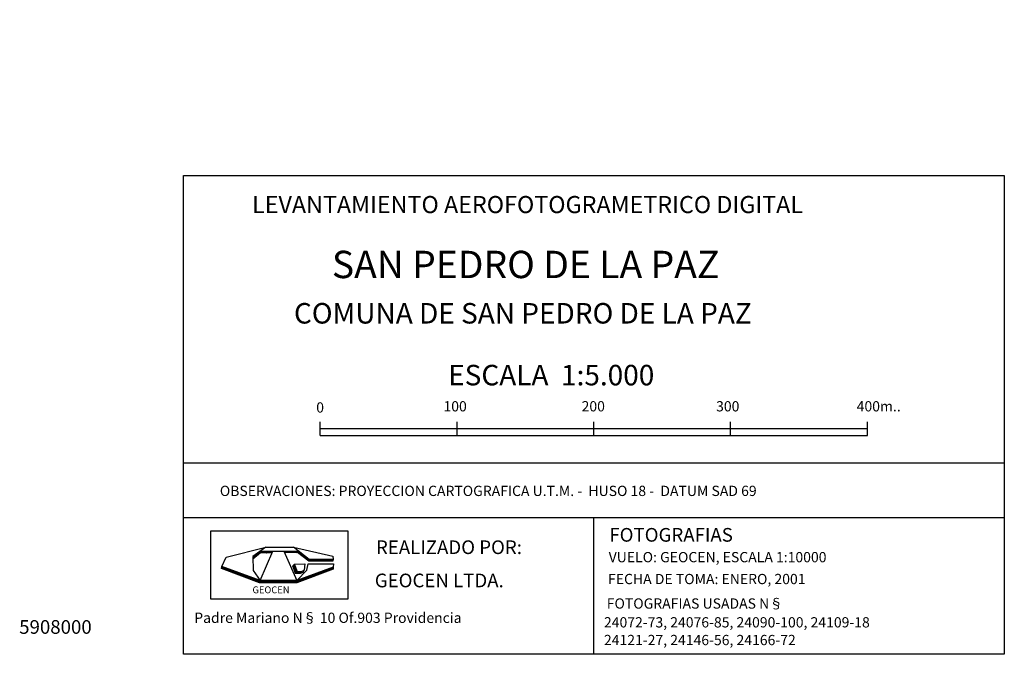
# Model space of a CAD drawing. Units: millimetres. Extents: x 318 to 12613, y -11339 to 6353.
# Drawn here: x 11893 to 12613, y -10844 to -10380 of the extents above; entities that cross this region are included whole.
import ezdxf

# ---------------------------------------------------------------- set-up
doc = ezdxf.new("R2010")
doc.units = ezdxf.units.MM
for name, color, linetype in [('LEYENDA_AMARILLA', 2, 'Continuous'), ('LEYENDA_AZUL', 5, 'Continuous'), ('LEYENDA_CYAN', 4, 'Continuous'), ('LEYENDA_MAGENTA', 6, 'Continuous'), ('LEYENDA_VERDE', 3, 'Continuous'), ('MALLA_UTM_Y_COORD', 21, 'Continuous')]:
    doc.layers.add(name, color=color, linetype=linetype)

# ---------------------------------------------------------------- blocks, each defined once
blk = doc.blocks.new('PEDRO601A000', base_point=(669000, 5919500))
at = {"layer": 'LEYENDA_AMARILLA'}
for p, q in [((669125, 5920120), (669725, 5920120)), ((669125, 5920080), (669725, 5920080)), ((669425, 5919980), (669425, 5920080))]:
    blk.add_line(p, q, dxfattribs=at)
blk.add_lwpolyline([(669125, 5919980), (669125, 5920330), (669725, 5920330), (669725, 5919980)], close=True, dxfattribs=at)
blk = doc.blocks.new('PEDRO301A000', base_point=(669000, 5919500))
at = {"layer": 'LEYENDA_CYAN'}
for s, height, p in [('LEVANTAMIENTO AEROFOTOGRAMETRICO DIGITAL', 12.5, (669175.2, 5920302.6)), ('ESCALA  1:5.000', 15, (669318.55, 5920176.65)), ('GEOCEN LTDA.', 10, (669264.9, 5920029))]:
    blk.add_text(s, height=height, dxfattribs=at).set_placement(p)
blk = doc.blocks.new('PEDRO251A000', base_point=(669000, 5919500))
at = {"layer": 'LEYENDA_MAGENTA'}
for p, q in [((669225, 5920140), (669225, 5920150)), ((669225, 5920145), (669625, 5920145)), ((669325, 5920140), (669325, 5920150)), ((669425, 5920140), (669425, 5920150)), ((669525, 5920140), (669525, 5920150)), ((669625, 5920140), (669625, 5920150)), ((669225, 5920140), (669625, 5920140))]:
    blk.add_line(p, q, dxfattribs=at)
for s, height, p in [('100', 7.5, (669315.1, 5920157.6)), ('200', 7.5, (669416.05, 5920157.6)), ('300', 7.5, (669514.35, 5920157.6)), ('400m..', 7.5, (669617.1, 5920157.6)), ('0', 7.5, (669222.1, 5920156.75)), ('OBSERVACIONES: PROYECCION CARTOGRAFICA U.T.M. -  HUSO 18 -  DATUM SAD 69', 7.5, (669151.65, 5920095.75)), ('FOTOGRAFIAS', 10, (669436.35, 5920062.35)), ('REALIZADO POR:', 10, (669265.75, 5920053.3)), ('VUELO: GEOCEN, ESCALA 1:10000', 7.5, (669435.85, 5920047.3)), ('FECHA DE TOMA: ENERO, 2001', 7.5, (669435.4, 5920031.3)), ('FOTOGRAFIAS USADAS N§', 7.5, (669434.45, 5920013.4)), ('Padre Mariano N§ 10 Of.903 Providencia', 7.5, (669132.95, 5920002.95)), ('24072-73, 24076-85, 24090-100, 24109-18', 7.5, (669432.4, 5919999.65)), ('24121-27, 24146-56, 24166-72', 7.5, (669432.4, 5919986.7))]:
    blk.add_text(s, height=height, dxfattribs=at).set_placement(p)
blk = doc.blocks.new('PEDROAZU1A000', base_point=(669000, 5919500))
at = {"layer": 'LEYENDA_AZUL'}
for p, q in [((669284.897381, 5920900.72133), (669255.294254, 5920897.064873)), ((669185.32, 5920058.4), (669205.56, 5920058.4)), ((669181.3, 5920055.5), (669209, 5920055.5)), ((669188.08, 5920055.115), (669182.64, 5920055.255)), ((669218.74, 5920048.525), (669232.21, 5920048.525)), ((669181.49, 5920032.765), (669192.66, 5920032.765))]:
    blk.add_line(p, q, dxfattribs=at)
at = {"layer": 'LEYENDA_AZUL', "color": 0}
for p, q in [((669255.832831, 5920812.599612), (669322.546225, 5920812.600279)), ((669250.414017, 5920807.599525), (669333.729261, 5920807.600358)), ((669245.151121, 5920802.59944), (669338.255878, 5920802.600371)), ((669255.150987, 5920797.599507), (669334.717203, 5920797.600302)), ((669268.801108, 5920792.59961), (669327.204725, 5920792.600194)), ((669275, 5920759.999599), (669325, 5920760.000099)), ((669275, 5920754.999566), (669325, 5920755.000066)), ((669275, 5920749.999533), (669325, 5920750.000033))]:
    blk.add_line(p, q, dxfattribs=at)
at = {"layer": 'LEYENDA_AZUL'}
for points in [[(669349.9, 5920949.75), (669334.05, 5920945), (669308.95, 5920946.45), (669296.05, 5920950.75), (669273.8, 5920952.15), (669258.05, 5920951.45), (669240.1, 5920947.15), (669223.65, 5920939.95)], [(669354.85, 5920922.75), (669333.35, 5920921.35), (669307.5, 5920914.15), (669285.3, 5920906.25), (669271.65, 5920904.1), (669249.45, 5920902.7), (669235.8, 5920905.55), (669223.65, 5920907)], [(669350.7, 5920914.25), (669338.9, 5920913.4), (669319, 5920909.85), (669303.35, 5920904.1), (669321.15, 5920903.25), (669338.9, 5920903.25), (669350.7, 5920900.75)], [(669349.9, 5920891.45), (669332.95, 5920893.95), (669318.6, 5920896.5), (669294.9, 5920895.65), (669271.65, 5920894.1), (669255.2, 5920893.35), (669238.7, 5920892.65), (669222.2, 5920896.95)], [(669349.9, 5920865.2), (669316.1, 5920860.4), (669283.1, 5920854.25), (669251.6, 5920848.9), (669232.25, 5920843.9), (669225.6, 5920843.25)], [(669280.55, 5920851.7), (669297.45, 5920846.6), (669314.7, 5920843.9), (669333.8, 5920840.7), (669349.9, 5920840.7)], [(669189.8, 5920054.25), (669181.49, 5920054.25), (669175.76, 5920049.525)], [(669189.51, 5920054.97), (669182.06, 5920055.115), (669180.63, 5920054.825), (669176.05, 5920051.1), (669176.05, 5920050.67), (669180.92, 5920054.54), (669189.8, 5920054.685), (669189.23, 5920054.255), (669181.49, 5920054.255), (669184.36, 5920055.4), (669185.79, 5920054.25), (669188.65, 5920055.255), (669188.37, 5920054.255)], [(669198.97, 5920055.115), (669209, 5920055.115), (669216.16, 5920049.24), (669233.64, 5920049.095), (669233.93, 5920048.665), (669216.45, 5920048.81), (669216.73, 5920048.38), (669233.35, 5920048.38)], [(669198.97, 5920054.685), (669207.85, 5920054.54), (669208.14, 5920054.685), (669198.97, 5920054.825)], [(669234.45, 5920049.455), (669234.21, 5920048.095), (669216.73, 5920048.095), (669208.42, 5920054.395), (669199.25, 5920054.395)], [(669215.87, 5920049.095), (669208.71, 5920054.54), (669209.86, 5920053.97), (669208.14, 5920054.825), (669199.54, 5920054.97)], [(669234.5, 5920043.795), (669234.5, 5920042.22), (669207.85, 5920032.3), (669180.63, 5920032.3), (669152.84, 5920042.795), (669153.14, 5920044.175)], [(669153.41, 5920042.935), (669180.34, 5920032.48), (669207.28, 5920032.48), (669233.93, 5920042.365), (669233.93, 5920042.795), (669207.28, 5920032.765), (669180.34, 5920032.62), (669152.84, 5920043.225), (669153.7, 5920043.365), (669180.34, 5920033.05), (669206.99, 5920032.905), (669233.93, 5920043.08), (669233.93, 5920043.365), (669206.7, 5920033.195), (669180.92, 5920033.335), (669153.41, 5920043.795)], [(669206.15, 5920046.01), (669204.99, 5920044.655), (669206.7, 5920039.355), (669210.72, 5920039.355), (669212.44, 5920040.07), (669213.24, 5920041.46)], [(669205.56, 5920044.94), (669207.28, 5920040.07), (669211.58, 5920040.07), (669210.43, 5920039.64), (669206.99, 5920039.5), (669204.99, 5920044.51), (669206.13, 5920045.085), (669207.28, 5920040.215), (669211, 5920039.93), (669207.56, 5920039.785)], [(669181.49, 5920033.625), (669206.42, 5920033.335), (669206.99, 5920033.625), (669182.92, 5920033.48)]]:
    blk.add_lwpolyline(points, dxfattribs=at)
for points in [[(669269.017137, 5920897.450749), (669255.294254, 5920897.064873), (669268.462617, 5920899.850917), (669265.791128, 5920898.332075)], [(669299.65, 5920814.15), (669308.25, 5920814.15), (669321.95, 5920812.8), (669332.1, 5920809.4), (669339.75, 5920800.95), (669324.5, 5920790.8), (669311.1, 5920787.6), (669298.9, 5920789.05), (669281, 5920789.75), (669261.95, 5920794.2), (669245.05, 5920802.65), (669256.05, 5920812.8), (669273.1, 5920816.3)], [(669325, 5920745), (669275, 5920745), (669275, 5920762.5), (669325, 5920762.5)], [(669145.1, 5920020.3), (669145.1, 5920070.3), (669245.1, 5920070.3), (669245.1, 5920020.3)], [(669185.32, 5920058.4), (669175.83, 5920051.515), (669176.02, 5920041.32), (669181.17, 5920033.86), (669153.14, 5920044.175), (669156.31, 5920051.135)], [(669205.56, 5920058.4), (669234.21, 5920051.675), (669234.45, 5920049.455), (669217.02, 5920049.385)], [(669181.17, 5920033.86), (669190.37, 5920055.5), (669198.4, 5920055.5), (669208.01, 5920033.885)], [(669206.15, 5920046.01), (669213.75, 5920046.04), (669213.24, 5920041.46), (669211.67, 5920040.46), (669208.37, 5920040.375)], [(669216.16, 5920046.09), (669234.77, 5920046.14), (669234.5, 5920043.795), (669208.01, 5920033.885), (669215.26, 5920041.43)]]:
    blk.add_lwpolyline(points, close=True, dxfattribs=at)
blk.add_text('GEOCEN', height=5, dxfattribs=at).set_placement((669175.5, 5920024.65))

msp = doc.modelspace()

# ---------------------------------------------------------------- block references
at = {"layer": 'LEYENDA_AMARILLA'}
msp.add_blockref('PEDRO601A000', (11888, -11323.56, 2.49), dxfattribs=at)
at = {"layer": 'LEYENDA_AZUL'}
msp.add_blockref('PEDROAZU1A000', (11888, -11323.56, 2.49), dxfattribs=at)
at = {"layer": 'LEYENDA_CYAN'}
msp.add_blockref('PEDRO301A000', (11888, -11323.56, 2.49), dxfattribs=at)
at = {"layer": 'LEYENDA_MAGENTA'}
msp.add_blockref('PEDRO251A000', (11888, -11323.56, 2.49), dxfattribs=at)

# ---------------------------------------------------------------- texts
at = {"layer": 'LEYENDA_VERDE'}
for s, height, p in [('SAN PEDRO DE LA PAZ', 20, (12121.53, -10568.51, 2.49)), ('COMUNA DE SAN PEDRO DE LA PAZ', 15, (12093.81, -10601.71, 2.49))]:
    msp.add_text(s, height=height, dxfattribs=at).set_placement(p)
at = {"layer": 'MALLA_UTM_Y_COORD'}
msp.add_text('5908000', height=10, dxfattribs=at).set_placement((11893, -10828.56, 2.49))

doc.saveas('drawing.dxf')
